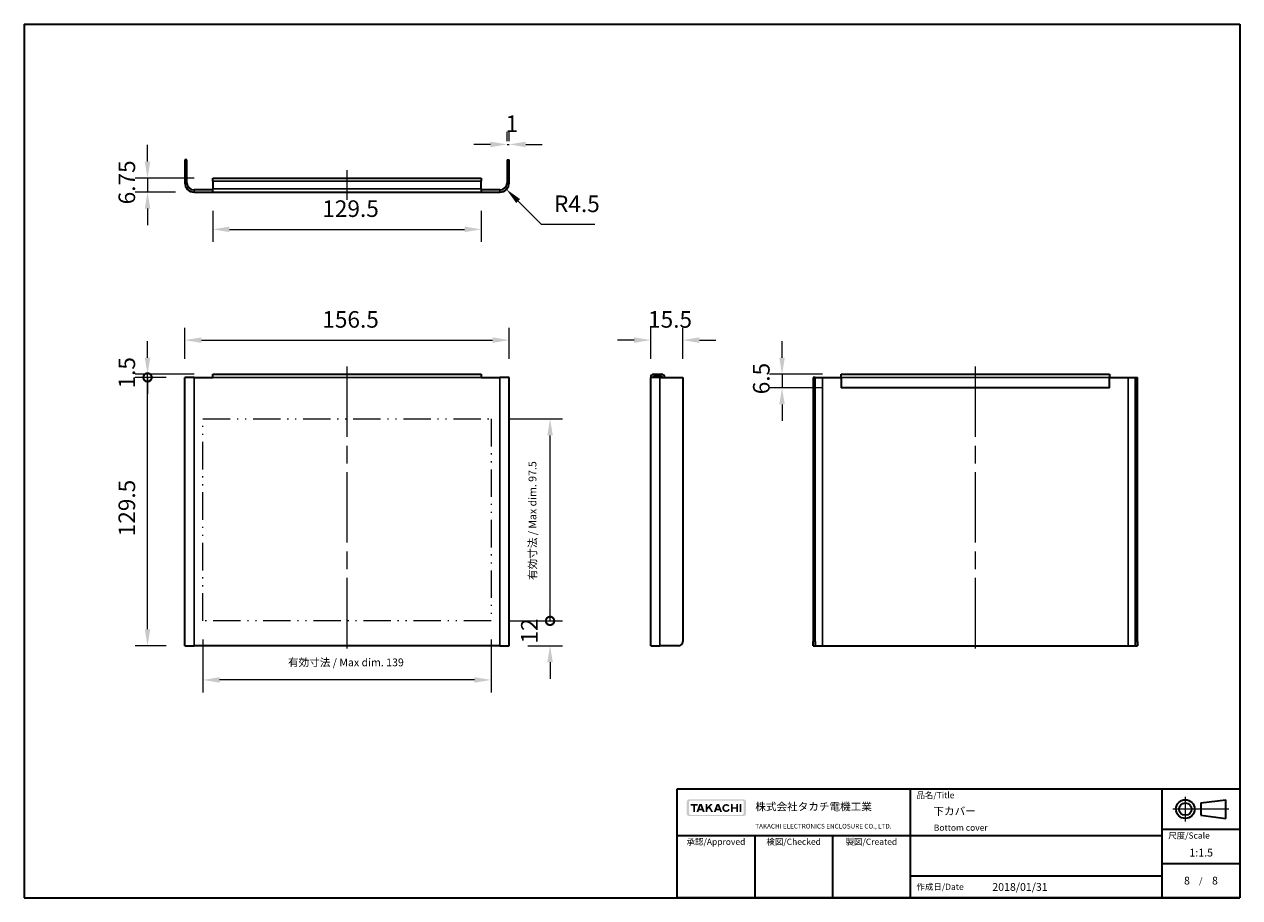
# Model space of a CAD drawing. Units: millimetres. Extents: x 87 to 7586, y 48 to 1734.
# Drawn here: x 7000 to 7586, y 48 to 470 of the extents above; entities that cross this region are included whole.
import ezdxf
from ezdxf.enums import TextEntityAlignment as Align

# ---------------------------------------------------------------- set-up
doc = ezdxf.new("R2010")
doc.units = ezdxf.units.MM
doc.header["$LTSCALE"] = 6
doc.linetypes.add('CHAIN', pattern=[0.35429999999999995, 0.2362, -0.0295, 0.0591, -0.0295])
doc.linetypes.add('DASH_DOUBLE_DOT', pattern=[0.43979999999999997, 0.24, -0.06, 0.0098, -0.06, 0.01, -0.06])
doc.layers.get('Defpoints').update_dxf_attribs({"lineweight": 25})
for name, color, linetype, lineweight in [('Border (ISO)', 7, 'Continuous', 35), ('Centerline (ISO)', 131, 'Continuous', 18), ('Dimension (ISO)', 7, 'Continuous', 18), ('Dimension (ISO) @ 1', 7, 'Continuous', 18), ('Hatch (ISO)', 1, 'Continuous', 18), ('Sketch Geometry (ISO)', 7, 'Continuous', 18), ('Title (ISO)', 7, 'Continuous', 35), ('Visible (ISO)', 7, 'Continuous', 35), ('Visible Narrow (ISO)', 7, 'Continuous', 25)]:
    doc.layers.add(name, color=color, linetype=linetype, lineweight=lineweight)
doc.styles.add('Note Text (TK)', font='txt')
doc.styles.add('文字スタイル67', font='arial.ttf')
doc.dimstyles.new('Default - Method 1b (TK)', dxfattribs={"dimscale": 6, "dimtxt": 2.5, "dimasz": 2.5, "dimexe": 1, "dimexo": 1.499999999999999, "dimgap": 1, "dimtad": 1, "dimtoh": 1, "dimrnd": 1e-08, "dimdsep": 46, "dimtxsty": 'Note Text (TK)', "dimcen": 0.09, "dimdle": 5, "dimclrd": 100, "dimclre": 100, "dimclrt": 7, "dimadec": 1, "dimazin": 1, "dimtfac": 1, "dimtmove": 0, "dimatfit": 3, "dimfxl": 1, "dimtolj": 1, "dimlwd": -1, "dimlwe": -1, "dimarcsym": 0})

# ---------------------------------------------------------------- blocks, each defined once
blk = doc.blocks.new('図面枠 tk図枠')
at = {"layer": 'Border (ISO)'}
for p, q in [((14.49999999999999, 289), (405.4999999999999, 289)), ((14.49999999999999, 289), (14.50000000000001, 8.000000000000007)), ((405.4999999999999, 289), (405.4999999999999, 8.000000000000007)), ((14.50000000000001, 8.000000000000007), (405.4999999999999, 8.000000000000007))]:
    blk.add_line(p, q, dxfattribs=at)
blk = doc.blocks.new('表題欄 tk表題欄')
at = {"layer": 'Hatch (ISO)'}
h = blk.add_hatch(color=256, dxfattribs=at)
edge = h.paths.add_edge_path(flags=0)
edge.add_arc((95.57537688673352, 236.2990653650367), 0.5958259999999996, 269.9999999999897, 360)
edge.add_line((96.17120288673351, 236.2990653650368), (96.17120288673348, 239.7107813650365))
edge.add_arc((95.5753768867335, 239.7107813650366), 0.5958259999999996, 0, 90.0000000000068)
edge.add_line((95.57537688673342, 240.3066073650366), (79.13710888673356, 240.3066073650366))
edge.add_arc((79.13710888673353, 239.7107813650366), 0.5958259999999996, 89.99999999999744, 180)
edge.add_line((78.54128288673353, 239.7107813650365), (78.54128288673331, 236.2990653650368))
edge.add_arc((79.13710888673332, 236.2990653650365), 0.5958259999999996, 180, 270.0000000000231)
edge.add_line((79.13710888673356, 235.7032393650365), (95.57537688673342, 235.7032393650367))
edge = h.paths.add_edge_path()
edge.add_line((77.83935088673357, 239.9556413650366), (77.83935088673357, 236.0542053650368))
edge.add_arc((78.54128288673346, 236.0542053650367), 0.7019319999998935, 180, 270.0000000000087)
edge.add_line((78.54128288673357, 235.3522733650368), (96.17120288673352, 235.3522733650368))
edge.add_arc((96.17120288673351, 236.0542053650367), 0.7019319999998921, 270, 360)
edge.add_line((96.8731348867334, 236.0542053650368), (96.87313488673352, 239.9556413650366))
edge.add_arc((96.1712028867336, 239.9556413650367), 0.7019319999998921, 0, 90.00000000000873)
edge.add_line((96.17120288673348, 240.6575733650367), (78.54128288673357, 240.6575733650366))
edge.add_arc((78.54128288673357, 239.9556413650366), 0.7019319999999984, 90, 180)
for points in [[(79.07181288673355, 239.1476033650369), (79.07181288673355, 238.6578833650367), (79.92066088673353, 238.6578833650367), (79.92066088673353, 236.6581933650368), (80.50832488673353, 236.6581933650368), (80.50832488673353, 238.6578833650367), (81.35717288673355, 238.6578833650367), (81.35717288673355, 239.1476033650369)], [(85.68407849525303, 236.6581933650368), (84.9434673993943, 237.8918698287545), (84.41792288673358, 237.3246628822781), (84.41792288673358, 236.6581933650368), (83.89555488673355, 236.6581933650368), (83.89555488673355, 239.1476033650369), (84.41792288673358, 239.1476033650369), (84.41792288673358, 238.0993979968839), (85.38913556809511, 239.1476033650369), (86.10696490847272, 239.1476033650369), (85.31925422435492, 238.2974470774499), (86.30334488673353, 236.6581933650368)], [(92.09142939614459, 239.1476033650369), (92.09142939614459, 236.6581933650368), (92.60971639614465, 236.6581933650368), (92.60971639614465, 237.6580383650368), (93.76872039614462, 237.6580383650368), (93.76872039614462, 236.6581933650368), (94.28700739614459, 236.6581933650368), (94.28700739614459, 239.1476033650369), (93.76872039614462, 239.1476033650369), (93.76872039614462, 238.1477583650367), (92.60971639614465, 238.1477583650367), (92.60971639614465, 239.1476033650369)], [(94.84202339614467, 239.1476033650369), (94.84202339614467, 236.6581933650368), (95.36439139614473, 236.6581933650368), (95.36439139614473, 239.1476033650369)]]:
    blk.add_hatch(color=256, dxfattribs=at).paths.add_polyline_path(points)
h = blk.add_hatch(color=256, dxfattribs=at)
h.paths.add_polyline_path([(82.59020695886475, 237.7110913650368), (81.95242681460243, 237.7110913650368), (82.27131688673356, 238.5794973650367)], flags=0)
h.paths.add_polyline_path([(82.77903014574996, 237.1968853650368), (81.76360362771717, 237.1968853650368), (81.56578886050404, 236.6581933650368), (80.94907288673355, 236.6581933650368), (81.86321688673357, 239.1476033650369), (82.67941688673353, 239.1476033650369), (83.59356088673351, 236.6581933650368), (82.97684491296302, 236.6581933650368)])
h = blk.add_hatch(color=256, dxfattribs=at)
h.paths.add_polyline_path([(87.52707281460246, 237.7110913650368), (88.16485295886469, 237.7110913650368), (87.84596288673359, 238.5794973650367)], flags=0)
h.paths.add_polyline_path([(87.14043486050403, 236.6581933650368), (87.3382496277172, 237.1968853650368), (88.35367614574989, 237.1968853650368), (88.551490912963, 236.6581933650368), (89.16820688673343, 236.6581933650368), (88.25406288673352, 239.1476033650369), (87.43786288673356, 239.1476033650369), (86.52371888673358, 236.6581933650368)])
h = blk.add_hatch(color=256, dxfattribs=at)
edge = h.paths.add_edge_path()
edge.add_arc((90.52309888673334, 237.9028983650369), 1.273272000000011, 38.55054079078439, 336.5820184016556)
edge.add_line((91.69149139614446, 237.3968543650369), (91.17255542714857, 237.6216113977801))
edge.add_ellipse((90.52309888673352, 237.9028983650369), major_axis=(0, -0.7998759999999119), ratio=0.8673469387756529, start_angle=128.5505407907963, end_angle=426.582018401653, ccw=False)
edge.add_line((91.09381514418376, 238.3576891122095), (91.51887237036831, 238.6964075050431))
at = {"layer": 'Title (ISO)'}
for p, q in [((74.70882392282105, 244.052739026017), (255.7088239228211, 244.052739026017)), ((74.70882392282105, 209.052739026017), (74.70882392282105, 244.052739026017)), ((149.7088239228211, 244.052739026017), (149.7088239228211, 209.052739026017)), ((230.7088239228211, 244.052739026017), (230.7088239228211, 209.052739026017)), ((255.7088239228211, 244.052739026017), (255.7088239228211, 209.052739026017)), ((243.2088239228211, 239.552739026017), (251.2088239228211, 240.5527390260171)), ((243.2088239228211, 239.552739026017), (243.2088239228211, 235.552739026017)), ((251.2088239228211, 234.552739026017), (251.2088239228211, 240.5527390260171)), ((243.2088239228211, 235.552739026017), (251.2088239228211, 234.552739026017)), ((230.7088239228211, 231.052739026017), (255.7088239228211, 231.052739026017)), ((74.70882392282105, 229.052739026017), (230.7088239228211, 229.052739026017)), ((99.70882392282108, 229.052739026017), (99.70882392282108, 209.052739026017)), ((124.708823922821, 229.052739026017), (124.708823922821, 209.052739026017)), ((230.7088239228211, 220.052739026017), (255.7088239228211, 220.052739026017)), ((149.7088239228211, 216.052739026017), (230.7088239228211, 216.052739026017)), ((255.7088239228211, 209.052739026017), (74.70882392282105, 209.052739026017))]:
    blk.add_line(p, q, dxfattribs=at)
at = {"layer": 'Title (ISO)', "color": 4, "linetype": 'CHAIN', "lineweight": 18, "ltscale": 8.889559745788574}
blk.add_line((238.2088239228211, 241.552739026017), (238.2088239228211, 233.552739026017), dxfattribs=at)
at = {"layer": 'Title (ISO)', "color": 4, "linetype": 'CHAIN', "lineweight": 18, "ltscale": 20.00163269042969}
blk.add_line((252.2088239228211, 237.552739026017), (234.2088239228211, 237.552739026017), dxfattribs=at)
at = {"layer": 'Title (ISO)'}
for radius in [3, 2]:
    blk.add_circle((238.2088239228211, 237.552739026017), radius, dxfattribs=at)
at = {"layer": 'Title (ISO)', "color": 1, "char_height": 2.000000029802322, "line_spacing_factor": 1.5, "style": 'Note Text (TK)'}
for s, insert, attachment_point in [('\\fＭＳ Ｐゴシック|b0|i0;\\H2.0000;品名/Title', (151.708823922821, 242.052739026017), 4), ('\\fＭＳ Ｐゴシック|b0|i0;\\H2.0000;承認/Approved', (87.20882392282108, 227.052739026017), 5), ('\\fＭＳ Ｐゴシック|b0|i0;\\H2.0000;検図/Checked', (112.208823922821, 227.052739026017), 5), ('\\fＭＳ Ｐゴシック|b0|i0;\\H2.0000;製図/Created', (137.2088239228211, 227.052739026017), 5), ('\\fＭＳ Ｐゴシック|b0|i0;\\H2.0000;尺度/Scale', (232.7088239228211, 229.052739026017), 4), ('\\fＭＳ Ｐゴシック|b0|i0;\\H2.0000;作成日/Date', (151.708823922821, 212.552739026017), 4)]:
    blk.add_mtext(s, dxfattribs=dict(at, insert=insert, attachment_point=attachment_point))
at = {"layer": 'Title (ISO)', "color": 7, "line_spacing_factor": 1.5, "style": 'Note Text (TK)'}
for s, insert, char_height, attachment_point in [('株式会社タカチ電機工業', (99.87313488673345, 238.052739026017), 2.5, 4), ('\\fArial|b0|i0;\\H1.4986;TAKACHI ELECTRONICS ENCLOSURE CO., LTD.', (99.87313488673342, 232.052739026017), 1.49859994649887, 4), ('\\fＭＳ Ｐゴシック|b0|i0;\\H2.0000;/', (243.2088239228211, 214.552739026017), 2.000000029802322, 5)]:
    blk.add_mtext(s, dxfattribs=dict(at, insert=insert, char_height=char_height, attachment_point=attachment_point))
at = {"layer": 'Title (ISO)', "color": 7}
for tag, p, height, style in [('<品名>_001', (157.4247330094969, 235.4760344384413), 2.5, 'Note Text (TK)'), ('<Title>_001', (157.2777188673935, 230.5513747487906), 2.000000029802322, '文字スタイル67'), ('<ページ_No.>_001', (238.0980284456275, 213.302739026017), 2.5, 'Note Text (TK)'), ('<総ページ数>_001', (246.7997329866371, 213.302739026017), 2.5, 'Note Text (TK)'), ('作成日_001', (176.1150736592991, 211.2601253517655), 2.5, 'Note Text (TK)')]:
    blk.add_attdef(tag, p, '', height=height, dxfattribs=dict(at, style=style))
at = {"layer": 'Title (ISO)', "color": 7, "style": 'Note Text (TK)'}
for tag, p in [('<尺度>', (243.2088239228211, 223.5527390260171)), ('<承認>', (87.20882392282108, 217.052739026017))]:
    blk.add_attdef(tag, text='', height=2.5, dxfattribs=at).set_placement(p, align=Align.MIDDLE_CENTER)
blk = doc.blocks.new('*D216')
at = {"layer": 'Defpoints', "color": 0}
for p in [(7233.462562750219, 317.0876421368312), (7076.962562750219, 299.0876421368312), (7233.462562750219, 299.0876421368312)]:
    blk.add_point(p, dxfattribs=at)
at = {"layer": 'Dimension (ISO)', "color": 100}
for p, q in [((7076.962562750219, 308.0876421368312), (7076.962562750219, 323.0876421368312)), ((7233.462562750219, 308.0876421368312), (7233.462562750219, 323.0876421368312)), ((7084.962562750219, 317.0876421368312), (7225.46256275022, 317.0876421368312))]:
    blk.add_line(p, q, dxfattribs=at)
for points in [[(7084.962562750219, 318.4209754701645), (7084.962562750219, 315.7543088034979), (7076.962562750219, 317.0876421368312)], [(7225.46256275022, 318.4209754701645), (7225.46256275022, 315.7543088034979), (7233.462562750219, 317.0876421368312)]]:
    blk.add_solid(points, dxfattribs=at)
at = {"layer": 'Dimension (ISO)', "color": 7, "insert": (7143.303471841128, 327.0876421368312), "char_height": 8, "attachment_point": 4, "style": 'Note Text (TK)'}
blk.add_mtext('\\A1;156.5', dxfattribs=at)
blk = doc.blocks.new('_DotSmall')
at = {"color": 0, "linetype": 'ByBlock', "const_width": 0.5}
blk.add_lwpolyline([(-0.0625, 0, 1), (0.0625, 0, 1)], format="xyb", close=True, dxfattribs=at)
blk = doc.blocks.new('*D215')
at = {"layer": 'Defpoints', "color": 0}
for p in [(7058.962562750219, 300.5876421368312), (7090.46256275022, 300.5876421368312), (7076.962562750219, 299.0876421368312)]:
    blk.add_point(p, dxfattribs=at)
at = {"layer": 'Dimension (ISO)', "color": 100}
for p, q in [((7058.962562750219, 308.5876421368312), (7058.962562750219, 316.5876421368312)), ((7081.462562750219, 300.5876421368312), (7052.96256275022, 300.5876421368312)), ((7058.962562750219, 299.0876421368312), (7058.962562750219, 300.5876421368312)), ((7067.962562750219, 299.0876421368312), (7052.96256275022, 299.0876421368312)), ((7058.962562750219, 299.0876421368312), (7058.962562750219, 291.0876421368312))]:
    blk.add_line(p, q, dxfattribs=at)
blk.add_solid([(7057.629229416886, 308.5876421368312), (7060.295896083552, 308.5876421368312), (7058.962562750219, 300.5876421368312)], dxfattribs=at)
at = {"layer": 'Dimension (ISO)', "color": 100, "xscale": 8, "yscale": 8, "zscale": 8, "rotation": 90}
blk.add_blockref('_DotSmall', (7058.962562750219, 299.0876421368312), dxfattribs=at)
at = {"layer": 'Dimension (ISO)', "color": 7, "insert": (7048.962562750219, 293.7467330459233), "char_height": 8, "attachment_point": 4, "rotation": 90, "style": 'Note Text (TK)'}
blk.add_mtext('\\A1;1.5', dxfattribs=at)
blk = doc.blocks.new('*D214')
at = {"layer": 'Defpoints', "color": 0}
for p in [(7058.962562750219, 299.0876421368312), (7076.962562750219, 299.0876421368312), (7076.962562750219, 169.5876421368312)]:
    blk.add_point(p, dxfattribs=at)
at = {"layer": 'Dimension (ISO)', "color": 100}
for p, q in [((7067.962562750219, 299.0876421368312), (7052.96256275022, 299.0876421368312)), ((7058.962562750219, 177.5876421368312), (7058.962562750219, 299.0876421368312)), ((7067.962562750219, 169.5876421368312), (7052.96256275022, 169.5876421368312))]:
    blk.add_line(p, q, dxfattribs=at)
blk.add_solid([(7057.629229416886, 177.5876421368312), (7060.295896083552, 177.5876421368312), (7058.962562750219, 169.5876421368312)], dxfattribs=at)
at = {"layer": 'Dimension (ISO)', "color": 100, "xscale": 8, "yscale": 8, "zscale": 8, "rotation": 90}
blk.add_blockref('_DotSmall', (7058.962562750219, 299.0876421368312), dxfattribs=at)
at = {"layer": 'Dimension (ISO)', "color": 7, "insert": (7048.962562750219, 222.4135512277403), "char_height": 8, "attachment_point": 4, "rotation": 90, "style": 'Note Text (TK)'}
blk.add_mtext('\\A1;129.5', dxfattribs=at)
blk = doc.blocks.new('*D213')
at = {"layer": 'Defpoints', "color": 0}
for p in [(7085.71256275022, 181.5876421368312), (7224.71256275022, 181.5876421368312), (7085.71256275022, 153.0876421368312)]:
    blk.add_point(p, dxfattribs=at)
at = {"layer": 'Dimension (ISO)', "color": 100}
for p, q in [((7085.71256275022, 172.5876421368312), (7085.71256275022, 147.0876421368312)), ((7224.71256275022, 172.5876421368312), (7224.71256275022, 147.0876421368312)), ((7216.712562750219, 153.0876421368312), (7093.712562750219, 153.0876421368312))]:
    blk.add_line(p, q, dxfattribs=at)
for points in [[(7093.712562750219, 154.4209754701645), (7093.712562750219, 151.7543088034978), (7085.71256275022, 153.0876421368312)], [(7216.712562750219, 154.4209754701645), (7216.712562750219, 151.7543088034978), (7224.71256275022, 153.0876421368312)]]:
    blk.add_solid(points, dxfattribs=at)
at = {"layer": 'Dimension (ISO)', "color": 7, "insert": (7126.757307068401, 161.5592330459221), "char_height": 8, "attachment_point": 4, "style": 'Note Text (TK)'}
blk.add_mtext('\\A1;\\fＭＳ Ｐゴシック|b0|i0;\\H3.7500;有効寸法 / Max dim. 139', dxfattribs=at)
blk = doc.blocks.new('*D212')
at = {"layer": 'Defpoints', "color": 0}
for p in [(7224.71256275022, 279.0876421368312), (7253.21256275022, 279.0876421368312), (7224.71256275022, 181.5876421368311)]:
    blk.add_point(p, dxfattribs=at)
at = {"layer": 'Dimension (ISO)', "color": 100}
for p, q in [((7233.712562750219, 279.0876421368312), (7259.21256275022, 279.0876421368312)), ((7253.21256275022, 181.5876421368311), (7253.21256275022, 271.0876421368312)), ((7233.712562750219, 181.5876421368311), (7259.21256275022, 181.5876421368311))]:
    blk.add_line(p, q, dxfattribs=at)
blk.add_solid([(7251.879229416886, 271.0876421368312), (7254.545896083552, 271.0876421368312), (7253.21256275022, 279.0876421368312)], dxfattribs=at)
at = {"layer": 'Dimension (ISO)', "color": 100, "xscale": 8, "yscale": 8, "zscale": 8, "rotation": 270}
blk.add_blockref('_DotSmall', (7253.21256275022, 181.5876421368311), dxfattribs=at)
at = {"layer": 'Dimension (ISO)', "color": 7, "insert": (7244.740971841128, 201.3327557731948), "char_height": 8, "attachment_point": 4, "rotation": 90, "style": 'Note Text (TK)'}
blk.add_mtext('\\A1;\\fＭＳ Ｐゴシック|b0|i0;\\H3.7500;有効寸法 / Max dim. 97.5', dxfattribs=at)
blk = doc.blocks.new('*D211')
at = {"layer": 'Defpoints', "color": 0}
for p in [(7224.71256275022, 181.5876421368311), (7253.21256275022, 181.5876421368311), (7233.462562750219, 169.5876421368312)]:
    blk.add_point(p, dxfattribs=at)
at = {"layer": 'Dimension (ISO)', "color": 100}
for p, q in [((7253.21256275022, 181.5876421368311), (7253.21256275022, 189.5876421368311)), ((7233.712562750219, 181.5876421368311), (7259.21256275022, 181.5876421368311)), ((7242.462562750219, 169.5876421368312), (7259.21256275022, 169.5876421368312)), ((7253.21256275022, 161.5876421368312), (7253.21256275022, 153.5876421368312))]:
    blk.add_line(p, q, dxfattribs=at)
blk.add_solid([(7251.879229416886, 161.5876421368312), (7254.545896083552, 161.5876421368312), (7253.21256275022, 169.5876421368312)], dxfattribs=at)
at = {"layer": 'Dimension (ISO)', "color": 100, "xscale": 8, "yscale": 8, "zscale": 8, "rotation": 270}
blk.add_blockref('_DotSmall', (7253.21256275022, 181.5876421368311), dxfattribs=at)
at = {"layer": 'Dimension (ISO)', "color": 7, "insert": (7243.212562750219, 170.6785512277414), "char_height": 8, "attachment_point": 4, "rotation": 90, "style": 'Note Text (TK)'}
blk.add_mtext('\\A1;12', dxfattribs=at)
blk = doc.blocks.new('*D210')
at = {"layer": 'Defpoints', "color": 0}
for p in [(7090.46256275022, 395.2874832570308), (7058.962562750219, 388.5374832570308), (7081.462562750219, 388.5374832570308)]:
    blk.add_point(p, dxfattribs=at)
at = {"layer": 'Dimension (ISO)', "color": 100}
for p, q in [((7058.962562750219, 403.2874832570308), (7058.962562750219, 411.2874832570308)), ((7081.462562750219, 395.2874832570308), (7052.96256275022, 395.2874832570308)), ((7058.962562750219, 395.2874832570308), (7058.962562750219, 388.5374832570308)), ((7072.462562750219, 388.5374832570308), (7052.96256275022, 388.5374832570308)), ((7058.962562750219, 380.5374832570308), (7058.962562750219, 372.5374832570308))]:
    blk.add_line(p, q, dxfattribs=at)
for points in [[(7057.629229416886, 403.2874832570308), (7060.295896083552, 403.2874832570308), (7058.962562750219, 395.2874832570308)], [(7057.629229416886, 380.5374832570308), (7060.295896083552, 380.5374832570308), (7058.962562750219, 388.5374832570308)]]:
    blk.add_solid(points, dxfattribs=at)
at = {"layer": 'Dimension (ISO)', "color": 7, "insert": (7048.962562750219, 382.6170287115774), "char_height": 8, "attachment_point": 4, "rotation": 90, "style": 'Note Text (TK)'}
blk.add_mtext('\\A1;6.75', dxfattribs=at)
blk = doc.blocks.new('*D209')
at = {"layer": 'Defpoints', "color": 0}
for p in [(7090.46256275022, 388.5374832570308), (7219.962562750218, 388.5374832570309), (7219.962562750218, 370.5374832570308)]:
    blk.add_point(p, dxfattribs=at)
at = {"layer": 'Dimension (ISO)', "color": 100}
for p, q in [((7090.46256275022, 379.5374832570308), (7090.46256275022, 364.5374832570308)), ((7219.962562750218, 379.5374832570309), (7219.962562750218, 364.5374832570308)), ((7098.46256275022, 370.5374832570308), (7211.962562750219, 370.5374832570308))]:
    blk.add_line(p, q, dxfattribs=at)
for points in [[(7098.46256275022, 371.8708165903641), (7098.46256275022, 369.2041499236975), (7090.46256275022, 370.5374832570308)], [(7211.962562750219, 371.8708165903641), (7211.962562750219, 369.2041499236975), (7219.962562750218, 370.5374832570308)]]:
    blk.add_solid(points, dxfattribs=at)
at = {"layer": 'Dimension (ISO)', "color": 7, "insert": (7143.303471841128, 380.5374832570308), "char_height": 8, "attachment_point": 4, "style": 'Note Text (TK)'}
blk.add_mtext('\\A1;129.5', dxfattribs=at)
blk = doc.blocks.new('*D208')
at = {"layer": 'Defpoints', "color": 0}
for p in [(7228.962562750218, 393.037483257031), (7232.144543265561, 389.855502741691)]:
    blk.add_point(p, dxfattribs=at)
at = {"layer": 'Dimension (ISO)', "color": 100}
for p, q in [((7249.115106014045, 372.884939993221), (7237.801397515055, 384.1986484922009)), ((7274.842378741317, 372.884939993221), (7249.115106014045, 372.884939993221))]:
    blk.add_line(p, q, dxfattribs=at)
blk.add_solid([(7238.744206556638, 385.1414575337831), (7236.858588473475, 383.2558394506186), (7232.144543265561, 389.855502741691)], dxfattribs=at)
at = {"layer": 'Dimension (ISO)', "color": 7, "insert": (7255.115106014045, 382.884939993221), "char_height": 8, "attachment_point": 4, "style": 'Note Text (TK)'}
blk.add_mtext('\\A1;R4.5', dxfattribs=at)
blk = doc.blocks.new('*D207')
at = {"layer": 'Defpoints', "color": 0}
for p in [(7233.462562750219, 411.5374832570308), (7232.462562750218, 404.0374832570308), (7233.462562750219, 404.0374832570308)]:
    blk.add_point(p, dxfattribs=at)
at = {"layer": 'Dimension (ISO)', "color": 100}
for p, q in [((7232.462562750218, 413.0374832570309), (7232.462562750218, 417.5374832570309)), ((7233.462562750219, 413.0374832570309), (7233.462562750219, 417.5374832570309)), ((7224.462562750218, 411.5374832570308), (7216.462562750219, 411.5374832570308)), ((7232.462562750218, 411.5374832570308), (7233.462562750219, 411.5374832570308)), ((7241.462562750219, 411.5374832570308), (7249.462562750219, 411.5374832570308))]:
    blk.add_line(p, q, dxfattribs=at)
for points in [[(7224.462562750218, 412.8708165903642), (7224.462562750218, 410.2041499236976), (7232.462562750218, 411.5374832570308)], [(7241.462562750219, 412.8708165903642), (7241.462562750219, 410.2041499236976), (7233.462562750219, 411.5374832570308)]]:
    blk.add_solid(points, dxfattribs=at)
at = {"layer": 'Dimension (ISO)', "color": 7, "insert": (7231.758017295674, 421.5374832570309), "char_height": 8, "attachment_point": 4, "style": 'Note Text (TK)'}
blk.add_mtext('\\A1;1', dxfattribs=at)
blk = doc.blocks.new('*D206')
at = {"layer": 'Defpoints', "color": 0}
for p in [(7317.260875784642, 317.0876421368312), (7301.760875784641, 299.0876421368312), (7317.260875784642, 299.0876421368312)]:
    blk.add_point(p, dxfattribs=at)
at = {"layer": 'Dimension (ISO)', "color": 100}
for p, q in [((7301.760875784641, 308.0876421368312), (7301.760875784641, 323.0876421368312)), ((7317.260875784642, 308.0876421368312), (7317.260875784642, 323.0876421368312)), ((7293.760875784641, 317.0876421368312), (7285.760875784641, 317.0876421368312)), ((7325.260875784642, 317.0876421368312), (7333.260875784642, 317.0876421368312))]:
    blk.add_line(p, q, dxfattribs=at)
for points in [[(7293.760875784641, 318.4209754701645), (7293.760875784641, 315.7543088034979), (7301.760875784641, 317.0876421368312)], [(7325.260875784642, 318.4209754701645), (7325.260875784642, 315.7543088034979), (7317.260875784642, 317.0876421368312)]]:
    blk.add_solid(points, dxfattribs=at)
at = {"layer": 'Dimension (ISO)', "color": 7, "insert": (7300.510875784642, 327.0876421368312), "char_height": 8, "attachment_point": 4, "style": 'Note Text (TK)'}
blk.add_mtext('\\A1;15.5', dxfattribs=at)
blk = doc.blocks.new('*D205')
at = {"layer": 'Defpoints', "color": 0}
for p in [(7393.656515229988, 300.5876421368312), (7365.156515229988, 294.0876421368313), (7393.656515229988, 294.0876421368313)]:
    blk.add_point(p, dxfattribs=at)
at = {"layer": 'Dimension (ISO)', "color": 100}
for p, q in [((7365.156515229988, 308.5876421368312), (7365.156515229988, 316.5876421368312)), ((7384.656515229988, 300.5876421368312), (7359.156515229988, 300.5876421368312)), ((7365.156515229988, 300.5876421368312), (7365.156515229988, 294.0876421368313)), ((7384.656515229989, 294.0876421368313), (7359.156515229988, 294.0876421368313)), ((7365.156515229988, 286.0876421368313), (7365.156515229988, 278.0876421368313))]:
    blk.add_line(p, q, dxfattribs=at)
for points in [[(7363.823181896655, 308.5876421368312), (7366.489848563322, 308.5876421368312), (7365.156515229988, 300.5876421368312)], [(7363.823181896655, 286.0876421368313), (7366.489848563322, 286.0876421368313), (7365.156515229988, 294.0876421368313)]]:
    blk.add_solid(points, dxfattribs=at)
at = {"layer": 'Dimension (ISO)', "color": 7, "insert": (7355.156515229989, 290.9512785004688), "char_height": 8, "attachment_point": 4, "rotation": 90, "style": 'Note Text (TK)'}
blk.add_mtext('\\A1;6.5', dxfattribs=at)

msp = doc.modelspace()

# ---------------------------------------------------------------- linework, layer by layer
at = {"layer": 'Centerline (ISO)', "linetype": 'CHAIN', "ltscale": 10.55637073516845}
msp.add_line((7155.212562750219, 399.0374832570308), (7155.212562750219, 384.7874832570309), dxfattribs=at)
at = {"layer": 'Centerline (ISO)', "linetype": 'CHAIN', "ltscale": 23.99096870422363}
for p, q in [((7155.212562750219, 304.3376421368312), (7155.212562750219, 165.8376421368312)), ((7458.406515229987, 304.3376421368312), (7458.406515229984, 165.8376421368312))]:
    msp.add_line(p, q, dxfattribs=at)
at = {"layer": 'Sketch Geometry (ISO)', "color": 4, "linetype": 'DASH_DOUBLE_DOT', "lineweight": 18, "ltscale": 9.16094970703125}
for p, q in [((7085.71256275022, 279.0876421368312), (7224.71256275022, 279.0876421368312)), ((7224.71256275022, 181.5876421368312), (7085.71256275022, 181.5876421368312))]:
    msp.add_line(p, q, dxfattribs=at)
at = {"layer": 'Sketch Geometry (ISO)', "color": 4, "linetype": 'DASH_DOUBLE_DOT', "lineweight": 18, "ltscale": 9.237153053283691}
for p, q in [((7085.71256275022, 181.5876421368312), (7085.71256275022, 279.0876421368312)), ((7224.71256275022, 279.0876421368312), (7224.71256275022, 181.5876421368311))]:
    msp.add_line(p, q, dxfattribs=at)
at = {"layer": 'Visible (ISO)'}
for p, q in [((7076.962562750219, 404.0374832570308), (7076.962562750219, 393.0374832570308)), ((7077.96256275022, 404.0374832570308), (7076.962562750219, 404.0374832570308)), ((7077.96256275022, 393.0374832570308), (7077.96256275022, 404.0374832570308)), ((7232.462562750218, 404.0374832570308), (7233.462562750219, 404.0374832570308)), ((7232.462562750218, 404.0374832570308), (7232.462562750218, 393.037483257031)), ((7233.462562750219, 393.037483257031), (7233.462562750219, 404.0374832570308)), ((7090.46256275022, 393.7874832570313), (7090.46256275022, 395.2874832570309)), ((7090.46256275022, 395.2874832570309), (7219.962562750218, 395.287483257031)), ((7090.46256275022, 393.7874832570313), (7090.46256275022, 390.0374832570313)), ((7219.962562750218, 395.287483257031), (7219.962562750218, 393.7874832570314)), ((7219.962562750218, 390.0374832570314), (7219.962562750218, 393.7874832570314)), ((7090.46256275022, 389.5374832570309), (7081.462562750219, 389.5374832570309)), ((7081.462562750219, 388.5374832570309), (7090.46256275022, 388.5374832570308)), ((7090.46256275022, 388.5374832570309), (7090.46256275022, 390.0374832570313)), ((7090.46256275022, 388.5374832570308), (7219.962562750218, 388.537483257031)), ((7219.962562750218, 390.0374832570315), (7219.962562750218, 388.537483257031)), ((7228.962562750218, 389.5374832570309), (7219.962562750218, 389.5374832570309)), ((7219.962562750218, 388.537483257031), (7228.962562750218, 388.537483257031)), ((7090.46256275022, 300.5876421368312), (7219.962562750218, 300.5876421368312)), ((7090.46256275022, 299.0876421368312), (7090.46256275022, 300.5876421368312)), ((7219.962562750218, 300.5876421368312), (7219.962562750218, 299.0876421368312)), ((7303.260875784637, 300.5876421368312), (7307.010875784637, 300.5876421368312)), ((7307.010875784637, 299.5876421368313), (7303.260875784637, 299.5876421368312)), ((7393.656515229988, 299.0876421368312), (7393.656515229988, 300.5876421368312)), ((7393.656515229988, 300.5876421368312), (7523.156515229988, 300.5876421368312)), ((7523.156515229988, 300.5876421368312), (7523.156515229988, 299.0876421368312)), ((7076.962562750219, 169.5876421368312), (7076.962562750219, 299.0876421368312)), ((7081.462562750219, 299.0876421368312), (7076.962562750219, 299.0876421368312)), ((7081.462562750219, 299.0876421368312), (7090.46256275022, 299.0876421368312)), ((7219.962562750218, 299.0876421368312), (7228.962562750218, 299.0876421368312)), ((7233.462562750219, 299.0876421368312), (7228.962562750218, 299.0876421368312)), ((7233.462562750219, 169.5876421368312), (7233.462562750219, 299.0876421368312)), ((7301.760875784641, 169.5876421368312), (7301.760875784641, 299.0876421368312)), ((7306.260875784642, 299.0876421368312), (7301.760875784641, 299.0876421368312)), ((7306.260875784642, 299.0876421368312), (7317.260875784642, 299.0876421368312)), ((7317.260875784642, 299.0876421368312), (7317.260875784642, 171.5876421368312)), ((7380.156515229995, 299.0876421368312), (7380.156515229995, 171.5876421368312)), ((7381.156515229993, 299.0876421368312), (7380.156515229995, 299.0876421368312)), ((7381.156515229986, 299.0876421368312), (7384.656515229984, 299.0876421368312)), ((7381.156515229993, 171.5876421368312), (7381.156515229993, 299.0876421368312)), ((7384.656515229984, 299.0876421368312), (7393.656515229984, 299.0876421368312)), ((7393.656515229988, 299.0876421368312), (7393.656515229988, 294.0876421368313)), ((7523.156515229988, 294.0876421368313), (7393.656515229988, 294.0876421368313)), ((7523.156515229985, 299.0876421368312), (7532.156515229984, 299.0876421368312)), ((7523.156515229988, 294.0876421368313), (7523.156515229988, 299.0876421368312)), ((7532.156515229984, 299.0876421368312), (7535.656515229987, 299.0876421368312)), ((7535.656515229994, 299.0876421368312), (7536.656515229994, 299.0876421368312)), ((7535.656515229994, 171.5876421368312), (7535.656515229994, 299.0876421368312)), ((7536.656515229994, 171.5876421368312), (7536.656515229994, 299.0876421368312)), ((7380.156515229991, 169.5876421368312), (7380.156515229995, 171.5876421368312)), ((7381.156515229993, 171.5876421368312), (7381.156515229992, 169.5876421368312)), ((7535.656515229992, 169.5876421368312), (7535.656515229994, 171.5876421368312)), ((7536.656515229994, 171.5876421368312), (7536.656515229991, 169.5876421368312)), ((7076.962562750219, 169.5876421368312), (7081.462562750219, 169.5876421368312)), ((7228.962562750218, 169.5876421368312), (7081.462562750219, 169.5876421368312)), ((7228.962562750218, 169.5876421368312), (7233.462562750219, 169.5876421368312)), ((7301.760875784641, 169.5876421368312), (7306.260875784642, 169.5876421368312)), ((7315.260875784642, 169.5876421368312), (7306.260875784642, 169.5876421368312)), ((7380.156515229991, 169.5876421368312), (7381.156515229992, 169.5876421368312)), ((7381.156515229986, 169.5876421368312), (7384.656515229984, 169.5876421368312)), ((7384.656515229984, 169.5876421368312), (7532.156515229984, 169.5876421368312)), ((7532.156515229984, 169.5876421368312), (7535.656515229987, 169.5876421368312)), ((7535.656515229992, 169.5876421368312), (7536.656515229991, 169.5876421368312))]:
    msp.add_line(p, q, dxfattribs=at)
for centre, radius, start, end in [((7081.462562750219, 393.0374832570308), 4.500000000000001, 180, 270), ((7081.462562750219, 393.0374832570308), 3.500000000000002, 180, 270), ((7228.962562750218, 393.037483257031), 3.500000000000004, 270, 0), ((7228.962562750218, 393.037483257031), 4.5, 270, 0), ((7303.260875784639, 299.0876421368312), 1.500000000000037, 90, 180), ((7303.260875784637, 299.0876421368312), 0.5000000000000426, 90, 180), ((7307.010875784637, 299.0876421368313), 1.49999999999995, 0, 90), ((7307.010875784637, 299.0876421368313), 0.4999999999999727, 0, 90), ((7315.260875784642, 171.5876421368312), 2.000000000000006, 270, 0)]:
    msp.add_arc(centre, radius, start, end, dxfattribs=at)
at = {"layer": 'Visible Narrow (ISO)'}
for p, q in [((7076.962562750219, 393.0374832570308), (7077.96256275022, 393.0374832570308)), ((7219.962562750218, 393.7874832570314), (7090.46256275022, 393.7874832570313)), ((7233.462562750219, 393.037483257031), (7232.462562750218, 393.037483257031)), ((7081.462562750219, 388.5374832570309), (7081.462562750219, 389.5374832570309)), ((7090.46256275022, 390.0374832570313), (7219.962562750218, 390.0374832570314)), ((7228.962562750218, 388.537483257031), (7228.962562750218, 389.5374832570309)), ((7081.462562750219, 169.5876421368312), (7081.462562750219, 299.0876421368312)), ((7090.46256275022, 299.0876421368312), (7219.962562750218, 299.0876421368312)), ((7228.962562750218, 169.5876421368312), (7228.962562750218, 299.0876421368312)), ((7306.260875784642, 169.5876421368312), (7306.260875784642, 299.0876421368312)), ((7384.656515229984, 299.0876421368312), (7384.656515229984, 169.5876421368312)), ((7523.156515229988, 299.0876421368312), (7393.656515229988, 299.0876421368312)), ((7532.156515229984, 299.0876421368312), (7532.156515229984, 169.5876421368312)), ((7381.156515229993, 171.5876421368312), (7380.156515229995, 171.5876421368312)), ((7536.656515229994, 171.5876421368312), (7535.656515229994, 171.5876421368312))]:
    msp.add_line(p, q, dxfattribs=at)

# ---------------------------------------------------------------- block references
at = {"xscale": 1.5, "yscale": 1.5, "zscale": 1.5}
msp.add_blockref('図面枠 tk図枠', (6977.750036669061, 36.00000329619047), dxfattribs=at)
ref = msp.add_blockref('表題欄 tk表題欄', (7202.43680078483, -265.5791052428351), dxfattribs=dict(xscale=1.5, yscale=1.5, zscale=1.5))
ref.add_attrib('<品名>_001', '下カバー', (7438.190377566087, 87.89062823681869), dxfattribs={"layer": 'Title (ISO)', "color": 7, "height": 3.75, "style": 'Note Text (TK)'})
ref.add_attrib('<尺度>_001', '1:1.5', (7561.752877418769, 67.87500329619053), dxfattribs={"layer": 'Title (ISO)', "color": 7, "height": 3.75, "style": 'Note Text (TK)'})
ref.add_attrib('作成日_001', '2018/01/31', (7466.609411273778, 51.3110827848132), dxfattribs={"layer": 'Title (ISO)', "color": 7, "height": 3.75, "style": 'Note Text (TK)'})
ref.add_attrib('<Title>_001', 'Bottom cover', (7438.386121242029, 80.29911649927023), dxfattribs={"layer": 'Title (ISO)', "color": 7, "height": 3.000000044703483, "style": '文字スタイル67'})
ref.add_attrib('<ページ_No.>_001', '8', (7559.136400264785, 54.37500329619049), dxfattribs={"layer": 'Title (ISO)', "color": 7, "height": 3.75, "style": 'Note Text (TK)'})
ref.add_attrib('<総ページ数>_001', '8', (7572.636400264784, 54.37500329619049), dxfattribs={"layer": 'Title (ISO)', "color": 7, "height": 3.75, "style": 'Note Text (TK)'})

# ---------------------------------------------------------------- dimensions: what is measured, and where the dimension line sits
at = {"layer": 'Dimension (ISO) @ 1', "color": 100}
for base, p1, p2, angle, override, picture, middle in [((7233.462562750219, 411.5374832570308), (7232.462562750218, 404.0374832570308), (7233.462562750219, 404.0374832570308), 180, {"dimscale": 1, "dimtxt": 8, "dimasz": 8, "dimexe": 6, "dimexo": 8.999999999999998, "dimgap": 6, "dimtoh": 0, "dimdec": 2, "dimcen": 0.5400000000000001, "dimtol": 0, "dimlim": 0, "dimtp": 0, "dimtm": 0, "dimtdec": 2, "dimtix": 0, "dimtofl": 1, "dimtmove": 0, "dimatfit": 1}, '*D207', (7232.96256275022, 411.5374832570308)), ((7058.962562750219, 388.5374832570308), (7090.46256275022, 395.2874832570308), (7081.462562750219, 388.5374832570308), 270, {"dimscale": 1, "dimtxt": 8, "dimasz": 8, "dimexe": 6, "dimexo": 8.999999999999998, "dimgap": 6, "dimtoh": 0, "dimdec": 2, "dimcen": 0.5400000000000001, "dimtol": 0, "dimlim": 0, "dimtp": 0, "dimtm": 0, "dimtdec": 2, "dimtix": 0, "dimtofl": 1, "dimtmove": 0, "dimatfit": 1}, '*D210', (7058.962562750219, 391.912483257032)), ((7219.962562750218, 370.5374832570308), (7090.46256275022, 388.5374832570308), (7219.962562750218, 388.5374832570309), 180, {"dimscale": 1, "dimtxt": 8, "dimasz": 8, "dimexe": 6, "dimexo": 8.999999999999998, "dimgap": 6, "dimtoh": 0, "dimdec": 2, "dimcen": 0.5400000000000001, "dimtol": 0, "dimlim": 0, "dimtp": 0, "dimtm": 0, "dimtdec": 2, "dimtix": 0, "dimtofl": 0, "dimtmove": 0, "dimatfit": 1}, '*D209', (7155.212562750219, 370.5374832570308)), ((7058.962562750219, 300.5876421368312), (7076.962562750219, 299.0876421368312), (7090.46256275022, 300.5876421368312), 90, {"dimscale": 1, "dimtxt": 8, "dimasz": 8, "dimexe": 6, "dimexo": 8.999999999999998, "dimgap": 6, "dimtoh": 0, "dimdec": 2, "dimblk1": 'DotSmall', "dimsah": 1, "dimcen": 0.5400000000000001, "dimdle": 0, "dimtol": 0, "dimlim": 0, "dimtp": 0, "dimtm": 0, "dimtdec": 2, "dimtix": 0, "dimtofl": 1, "dimtmove": 0, "dimatfit": 1}, '*D215', (7058.962562750219, 299.8376421368324)), ((7365.156515229988, 294.0876421368313), (7393.656515229988, 300.5876421368312), (7393.656515229988, 294.0876421368313), 270, {"dimscale": 1, "dimtxt": 8, "dimasz": 8, "dimexe": 6, "dimexo": 8.999999999999998, "dimgap": 6, "dimtoh": 0, "dimdec": 2, "dimcen": 0.5400000000000001, "dimtol": 0, "dimlim": 0, "dimtp": 0, "dimtm": 0, "dimtdec": 2, "dimtix": 0, "dimtofl": 1, "dimtmove": 0, "dimatfit": 1}, '*D205', (7365.156515229988, 297.3376421368324)), ((7058.962562750219, 299.0876421368312), (7076.962562750219, 169.5876421368312), (7076.962562750219, 299.0876421368312), 90, {"dimscale": 1, "dimtxt": 8, "dimasz": 8, "dimexe": 6, "dimexo": 8.999999999999998, "dimgap": 6, "dimtoh": 0, "dimdec": 2, "dimblk2": 'DotSmall', "dimsah": 1, "dimcen": 0.5400000000000001, "dimdle": 0, "dimtol": 0, "dimlim": 0, "dimtp": 0, "dimtm": 0, "dimtdec": 2, "dimtix": 0, "dimtofl": 0, "dimtmove": 0, "dimatfit": 1}, '*D214', (7058.962562750219, 234.3226421368312)), ((7253.21256275022, 181.5876421368311), (7233.462562750219, 169.5876421368312), (7224.71256275022, 181.5876421368311), 90, {"dimscale": 1, "dimtxt": 8, "dimasz": 8, "dimexe": 6, "dimexo": 8.999999999999998, "dimgap": 6, "dimtoh": 0, "dimdec": 2, "dimblk2": 'DotSmall', "dimsah": 1, "dimcen": 0.5400000000000001, "dimdle": 0, "dimtol": 0, "dimlim": 0, "dimtp": 0, "dimtm": 0, "dimtdec": 2, "dimtix": 0, "dimtofl": 0, "dimtmove": 0, "dimatfit": 1}, '*D211', (7253.21256275022, 175.5876421368323))]:
    dim = msp.add_linear_dim(base=base, p1=p1, p2=p2, angle=angle, dimstyle='Default - Method 1b (TK)', override=override, dxfattribs=at)
    dim.commit()
    dim.dimension.update_dxf_attribs({"geometry": picture, "text_midpoint": middle, "dimtype": 128})
dim = msp.add_radius_dim(center=(7228.962562750218, 393.037483257031), mpoint=(7232.144543265561, 389.855502741691), dimstyle='Default - Method 1b (TK)', override={"dimscale": 1, "dimtxt": 8, "dimasz": 8, "dimexe": 6, "dimexo": 8.999999999999998, "dimgap": 6, "dimtih": 1, "dimdec": 2, "dimlfac": 0.999999999999998, "dimcen": 0, "dimtol": 0, "dimlim": 0, "dimtp": 0, "dimtm": 0, "dimtdec": 2, "dimtix": 0, "dimtofl": 0, "dimtmove": 0, "dimatfit": 3}, dxfattribs=at)
dim.commit()
dim.dimension.update_dxf_attribs({"geometry": '*D208', "text_midpoint": (7264.978742377682, 382.884939993221)})
for base, p1, p2, picture, middle in [((7233.462562750219, 317.0876421368312), (7076.962562750219, 299.0876421368312), (7233.462562750219, 299.0876421368312), '*D216', (7155.212562750219, 317.0876421368312)), ((7317.260875784642, 317.0876421368312), (7301.760875784641, 299.0876421368312), (7317.260875784642, 299.0876421368312), '*D206', (7309.510875784642, 317.0876421368312))]:
    dim = msp.add_linear_dim(base=base, p1=p1, p2=p2, dimstyle='Default - Method 1b (TK)', override={"dimscale": 1, "dimtxt": 8, "dimasz": 8, "dimexe": 6, "dimexo": 8.999999999999998, "dimgap": 6, "dimtoh": 0, "dimdec": 2, "dimcen": 0.5400000000000001, "dimtol": 0, "dimlim": 0, "dimtp": 0, "dimtm": 0, "dimtdec": 2, "dimtix": 0, "dimtofl": 0, "dimtmove": 0, "dimatfit": 1}, dxfattribs=at)
    dim.commit()
    dim.dimension.update_dxf_attribs({"geometry": picture, "text_midpoint": middle, "dimtype": 128})
for base, p1, p2, angle, override, picture, middle in [((7253.21256275022, 279.0876421368312), (7224.71256275022, 181.5876421368311), (7224.71256275022, 279.0876421368312), 90, {"dimscale": 1, "dimtxt": 8, "dimasz": 8, "dimexe": 6, "dimexo": 8.999999999999998, "dimgap": 6, "dimtoh": 0, "dimdec": 2, "dimblk1": 'DotSmall', "dimsah": 1, "dimcen": 0.5400000000000001, "dimdle": 0, "dimtol": 0, "dimlim": 0, "dimtp": 0, "dimtm": 0, "dimtdec": 2, "dimtix": 0, "dimtofl": 0, "dimtmove": 0, "dimatfit": 1}, '*D212', (7253.21256275022, 230.3526421368312)), ((7085.71256275022, 153.0876421368312), (7224.71256275022, 181.5876421368312), (7085.71256275022, 181.5876421368312), 180, {"dimscale": 1, "dimtxt": 8, "dimasz": 8, "dimexe": 6, "dimexo": 8.999999999999998, "dimgap": 6, "dimtoh": 0, "dimdec": 2, "dimcen": 0.5400000000000001, "dimtol": 0, "dimlim": 0, "dimtp": 0, "dimtm": 0, "dimtdec": 2, "dimtix": 0, "dimtofl": 0, "dimtmove": 0, "dimatfit": 1}, '*D213', (7155.212562750219, 153.0876421368312))]:
    dim = msp.add_linear_dim(base=base, p1=p1, p2=p2, angle=angle, text='\\fＭＳ Ｐゴシック|b0|i0;\\H3.7500;有効寸法 / Max dim. <>', dimstyle='Default - Method 1b (TK)', override=override, dxfattribs=at)
    dim.commit()
    dim.dimension.update_dxf_attribs({"geometry": picture, "text_midpoint": middle, "dimtype": 128})

doc.saveas('drawing.dxf')
